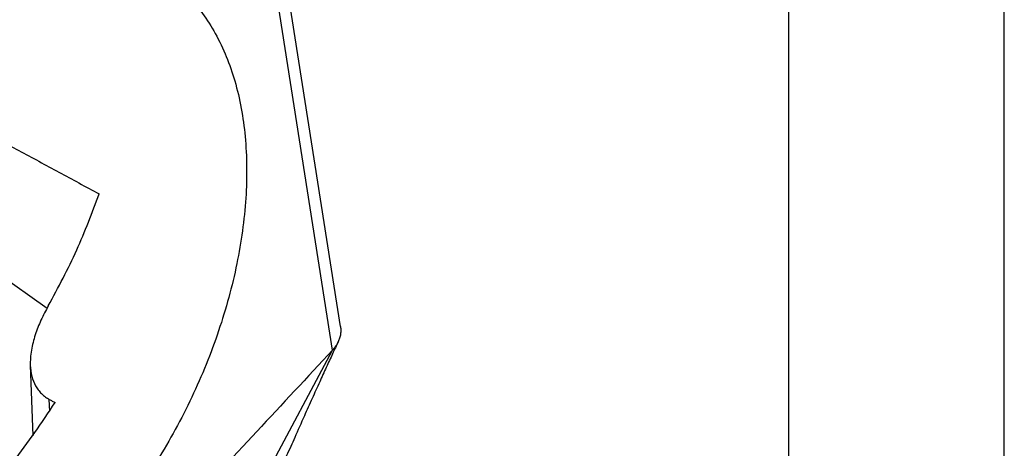
# Model space of a CAD drawing. Units: millimetres. Extents: x -64 to 233, y -111 to 99.
# Drawn here: x 210 to 233, y 33 to 43 of the extents above; entities that cross this region are included whole.
import ezdxf

# ---------------------------------------------------------------- set-up
doc = ezdxf.new("R2010")
doc.units = ezdxf.units.MM
doc.layers.add('1', color=7, linetype='Continuous')

# ---------------------------------------------------------------- blocks, each defined once
blk = doc.blocks.new('23505_F_1__2', base_point=(340.79, 23.365))
at = {"color": 7, "linetype": 'Continuous'}
for p, q in [((435.192, 71.511), (430.769, 99.718)), ((434.814, 70.409), (430.341, 98.937)), ((410.18, 80.418), (421.569, 72.365)), ((430.657, 62.619), (434.814, 70.409)), ((420.793, 69.72), (420.907, 66.431)), ((421.694, 67.584), (421.675, 68.125))]:
    blk.add_line(p, q, dxfattribs=at)
for points, knots in [([(426.415, 88.103), (426.995, 87.722), (428.188, 86.94), (429.487, 85.096), (430.388, 82.864), (430.845, 80.264), (430.86, 77.402), (430.434, 74.366), (429.583, 71.261), (428.337, 68.193), (426.74, 65.264), (424.839, 62.586), (422.728, 60.213), (421.108, 58.933), (420.322, 58.312)], [0, 0, 0, 0, 2.065202, 4.247487, 6.629444, 9.250816, 12.112345, 15.184759, 18.417501, 21.746098, 25.098491, 28.400809, 31.583025, 34.584872, 34.584872, 34.584872, 34.584872]), ([(416.534, 81.698), (417.153, 81.363), (418.395, 80.692), (420.256, 79.685), (422.12, 78.677), (423.361, 78.006), (423.983, 77.67)], [0, 0, 0, 0, 2.112206, 4.234311, 6.348138, 8.468544, 8.468544, 8.468544, 8.468544]), ([(421.628, 72.471), (422.09, 73.327), (422.994, 75.006), (423.658, 76.794), (423.983, 77.67)], [0, 0, 0, 0, 2.913105, 5.712836, 5.712836, 5.712836, 5.712836]), ([(421.628, 72.471), (421.51, 72.251), (421.278, 71.816), (421.052, 71.239), (420.915, 70.772), (420.838, 70.409), (420.792, 70.059), (420.792, 69.825), (420.793, 69.72)], [0, 0, 0, 0, 0.750761, 1.478843, 1.852313, 2.208846, 2.593265, 2.909004, 2.909004, 2.909004, 2.909004]), ([(435.192, 71.511), (435.198, 71.453), (435.211, 71.334), (435.194, 71.153), (435.153, 70.971), (435.104, 70.857), (435.079, 70.798)], [0, 0, 0, 0, 0.1773993, 0.358069, 0.5423259, 0.7320708, 0.7320708, 0.7320708, 0.7320708]), ([(435.079, 70.798), (434.993, 70.615), (434.809, 70.221), (434.524, 69.602), (434.208, 68.909), (433.991, 68.427), (433.875, 68.17)], [0, 0, 0, 0, 0.607302, 1.30458, 2.046306, 2.890556, 2.890556, 2.890556, 2.890556]), ([(435.079, 70.798), (435.063, 70.766), (435.029, 70.697), (434.964, 70.595), (434.892, 70.497), (434.838, 70.437), (434.814, 70.409)], [0, 0, 0, 0, 0.1071917, 0.2329101, 0.3617992, 0.4725791, 0.4725791, 0.4725791, 0.4725791]), ([(420.793, 69.72), (420.808, 69.544), (420.837, 69.212), (420.989, 68.825), (421.156, 68.563), (421.311, 68.386), (421.484, 68.237), (421.615, 68.16), (421.675, 68.125)], [0, 0, 0, 0, 0.527099, 0.995185, 1.229202, 1.456021, 1.701046, 1.910212, 1.910212, 1.910212, 1.910212]), ([(421.675, 68.125), (421.698, 68.113), (421.743, 68.088), (421.811, 68.052), (421.878, 68.016), (421.923, 67.992), (421.946, 67.98)], [0, 0, 0, 0, 0.0767352, 0.1534703, 0.2302055, 0.3069406, 0.3069406, 0.3069406, 0.3069406]), ([(433.875, 68.17), (433.754, 67.9), (433.483, 67.296), (433.088, 66.411), (432.671, 65.473), (432.402, 64.868), (432.259, 64.545)], [0, 0, 0, 0, 0.890696, 1.983951, 2.908463, 3.969841, 3.969841, 3.969841, 3.969841]), ([(408.247, 58.293), (409.032, 58.352), (410.679, 58.474), (413.12, 59.429), (415.555, 60.878), (417.896, 62.844), (420.091, 65.218), (421.32, 67.048), (421.946, 67.98)], [0, 0, 0, 0, 2.349401, 4.933187, 7.76586, 10.826773, 14.069781, 17.431617, 17.431617, 17.431617, 17.431617])]:
    blk.add_open_spline(points, degree=3, knots=knots, dxfattribs=at)
blk.add_open_spline([(434.814, 70.409), (433.645, 69.153), (431.308, 66.64), (427.801, 62.871), (424.295, 59.101), (421.958, 56.589), (420.789, 55.332)], degree=3, dxfattribs=at)
blk = doc.blocks.new('Assonometria1', base_point=(388, 82))
blk.add_blockref('23505_F_1__2', (340.79, 23.365))
blk = doc.blocks.new('_formato_A4', base_point=(84.5, -6))
at = {"layer": '1', "color": 7, "linetype": 'Continuous'}
for p, q in [((233, -111), (233, 99)), ((228, -106), (228, 78))]:
    blk.add_line(p, q, dxfattribs=at)
blk = doc.blocks.new('A4_oriz', base_point=(-148.5, 105))
at = {"layer": '1'}
blk.add_blockref('_formato_A4', (84.5, -6), dxfattribs=at)

msp = doc.modelspace()

# ---------------------------------------------------------------- block references
msp.add_blockref('A4_oriz', (-148.5, 105))
at = {"xscale": 0.5, "yscale": 0.5, "zscale": 0.5}
msp.add_blockref('Assonometria1', (194, 41), dxfattribs=at)

doc.saveas('drawing.dxf')
